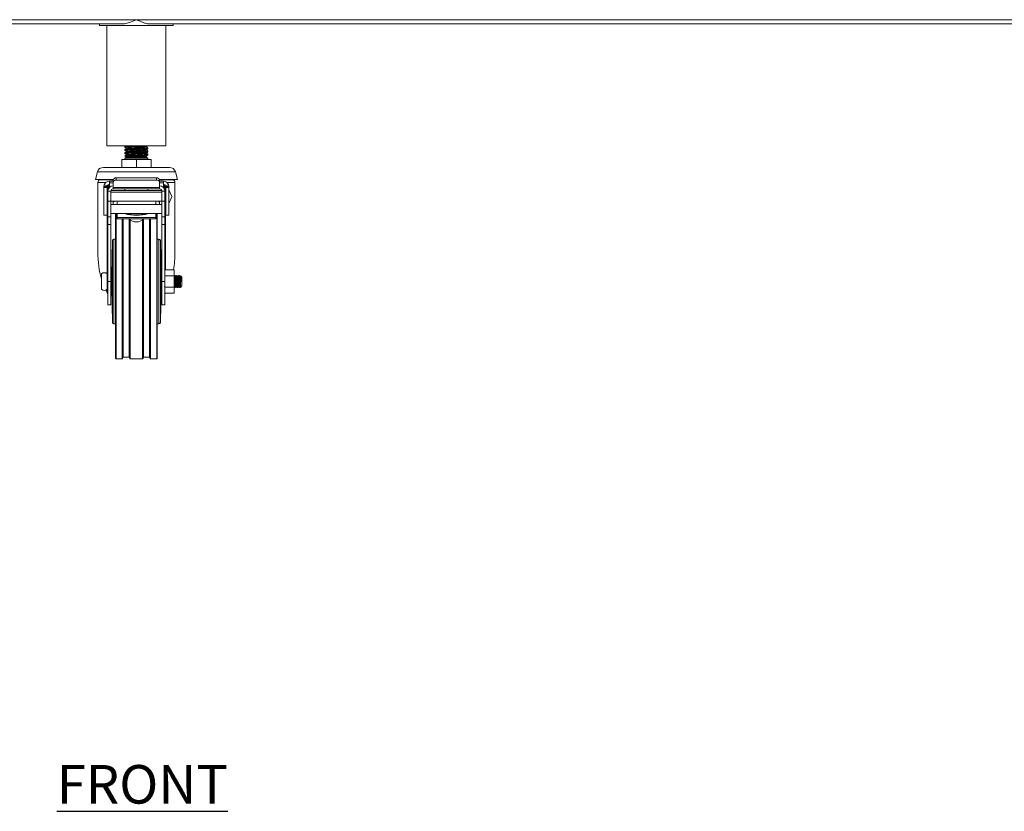
# Model space of a CAD drawing. Units: millimetres. Extents: x 408 to 5274, y -174 to 2560.
# Drawn here: x 1533 to 2170, y -13 to 501 of the extents above; entities that cross this region are included whole.
import ezdxf

# ---------------------------------------------------------------- set-up
doc = ezdxf.new("R2010")
doc.units = ezdxf.units.MM
doc.layers.add('01-6-0600-SHELF', color=7, linetype='Continuous')
doc.styles.add('Meassure', font='arial.ttf')

msp = doc.modelspace()

# ---------------------------------------------------------------- linework, layer by layer
at = {"color": 7, "linetype": 'Continuous', "lineweight": 18}
for p, q in [((470.448, 500.5379), (1608.248, 500.5379)), ((478.7996, 497.8379), (1599.8963, 497.8379)), ((1584.448, 497.8379), (1584.448, 496.8379)), ((1608.248, 500.5379), (2746.048, 500.5379)), ((1616.5996, 497.8379), (2737.6963, 497.8379)), ((1632.048, 496.8379), (1632.048, 497.8379)), ((1584.448, 496.8379), (1632.048, 496.8379)), ((1589.198, 496.8379), (1589.198, 418.8379)), ((1627.298, 418.8379), (1627.298, 496.8379)), ((1608.248, 418.8379), (1589.198, 418.8379)), ((1600.748, 418.3377), (1600.748, 417.8379)), ((1600.748, 416.3377), (1600.748, 415.8379)), ((1601.8305, 417.2132), (1601.8305, 416.9768)), ((1601.8305, 415.2132), (1601.8305, 414.9768)), ((1627.298, 418.8379), (1608.248, 418.8379)), ((1614.6548, 417.9442), (1614.6548, 418.1942)), ((1614.6548, 415.9442), (1614.6548, 416.1942)), ((1615.748, 416.838), (1615.748, 417.3377)), ((1615.748, 414.838), (1615.748, 415.3377)), ((1598.748, 409.8267), (1598.748, 404.8267)), ((1598.748, 409.8267), (1608.248, 409.8267)), ((1600.748, 414.3377), (1600.748, 413.8379)), ((1600.748, 412.3379), (1601.8305, 411.7129)), ((1600.748, 412.3379), (1608.248, 412.3379)), ((1601.8305, 411.4629), (1600.748, 410.8379)), ((1600.748, 410.8379), (1600.748, 409.8267)), ((1600.748, 410.8379), (1608.248, 410.8379)), ((1601.8305, 413.2132), (1601.8305, 412.9768)), ((1601.8305, 411.7129), (1601.8305, 411.4629)), ((1601.8305, 411.7129), (1608.248, 411.7129)), ((1601.8305, 411.4629), (1608.248, 411.4629)), ((1608.248, 411.7129), (1608.248, 412.3379)), ((1608.248, 411.4629), (1608.248, 411.7129)), ((1608.248, 411.4629), (1614.6655, 411.4629)), ((1608.248, 410.8379), (1615.748, 410.8379)), ((1608.248, 409.8267), (1608.248, 404.8267)), ((1608.248, 409.8267), (1617.748, 409.8267)), ((1612.7947, 411.7129), (1614.6655, 411.7129)), ((1614.6548, 413.9442), (1614.6548, 414.1942)), ((1614.6548, 411.9442), (1614.6548, 412.1942)), ((1614.8601, 411.864), (1614.6548, 411.983)), ((1614.6655, 411.7129), (1614.8358, 411.8112)), ((1614.6655, 411.4629), (1614.6655, 411.7129)), ((1615.748, 410.8379), (1614.6655, 411.4629)), ((1615.748, 412.838), (1615.748, 413.3377)), ((1615.748, 409.8267), (1615.748, 410.8379)), ((1617.748, 409.8267), (1617.748, 404.8267)), ((1583.0175, 401.862), (1581.6951, 396.9267)), ((1629.6148, 404.8267), (1586.8812, 404.8267)), ((1634.8009, 396.9267), (1633.4785, 401.862)), ((1593.3142, 396.9267), (1581.6951, 396.9267)), ((1585.048, 396.8379), (1593.2854, 396.8379)), ((1590.748, 394.8128), (1590.748, 395.8379)), ((1593.248, 395.8379), (1590.748, 395.8379)), ((1593.248, 395.1516), (1593.248, 396.5658)), ((1595.248, 396.5658), (1595.248, 397.98)), ((1621.248, 397.98), (1595.248, 397.98)), ((1621.248, 396.5658), (1595.248, 396.5658)), ((1621.248, 396.5658), (1621.248, 397.98)), ((1634.8009, 396.9267), (1623.1818, 396.9267)), ((1623.2106, 396.8379), (1631.448, 396.8379)), ((1623.248, 395.1516), (1623.248, 396.5658)), ((1625.748, 395.8379), (1623.248, 395.8379)), ((1625.748, 395.8379), (1625.748, 394.8128)), ((1583.248, 395.0379), (1583.248, 349.7576)), ((1587.4838, 393.6009), (1587.248, 392.3379)), ((1587.248, 392.3379), (1589.248, 392.3379)), ((1587.248, 392.3379), (1587.248, 391.8379)), ((1589.248, 391.8379), (1587.248, 391.8379)), ((1587.248, 391.8379), (1587.248, 373.8379)), ((1587.4838, 393.6009), (1589.3491, 392.8792)), ((1589.3491, 392.8792), (1589.248, 392.3379)), ((1589.248, 392.3379), (1589.248, 391.8379)), ((1589.248, 391.8379), (1589.248, 373.8379)), ((1589.3114, 389.8379), (1589.748, 389.8379)), ((1589.748, 389.8379), (1589.748, 389.3379)), ((1591.748, 389.3379), (1589.748, 389.3379)), ((1589.748, 389.3379), (1589.748, 382.8379)), ((1590.748, 392.3023), (1590.748, 394.8128)), ((1591.3874, 392.3023), (1590.748, 392.3023)), ((1590.748, 392.3023), (1590.748, 391.7874)), ((1591.748, 389.3379), (1591.748, 382.8379)), ((1591.8338, 389.8379), (1624.6622, 389.8379)), ((1593.248, 395.1516), (1593.248, 391.863)), ((1593.248, 391.863), (1623.248, 391.863)), ((1593.248, 390.8379), (1593.248, 391.863)), ((1623.248, 390.8379), (1593.248, 390.8379)), ((1600.748, 390.8379), (1600.748, 389.8379)), ((1615.748, 389.8379), (1615.748, 390.8379)), ((1623.248, 391.863), (1623.248, 395.1516)), ((1623.248, 391.863), (1623.248, 390.8379)), ((1624.748, 382.8379), (1624.748, 389.3379)), ((1626.748, 389.3379), (1624.748, 389.3379)), ((1625.748, 392.3023), (1625.1086, 392.3023)), ((1625.748, 394.8128), (1625.748, 392.3023)), ((1625.748, 392.3023), (1625.748, 391.7874)), ((1626.748, 389.3379), (1626.748, 389.8379)), ((1627.1846, 389.8379), (1626.748, 389.8379)), ((1626.748, 382.8379), (1626.748, 389.3379)), ((1629.0121, 393.6009), (1627.1469, 392.8792)), ((1627.248, 392.3379), (1627.1469, 392.8792)), ((1627.248, 392.3379), (1629.248, 392.3379)), ((1627.248, 391.8379), (1627.248, 392.3379)), ((1627.248, 373.8379), (1627.248, 391.8379)), ((1627.248, 391.8379), (1629.248, 391.8379)), ((1629.248, 392.3379), (1629.0121, 393.6009)), ((1629.248, 391.8379), (1629.248, 392.3379)), ((1629.248, 373.8379), (1629.248, 391.8379)), ((1631.248, 385.9493), (1629.248, 390.3379)), ((1633.248, 349.7576), (1633.248, 395.0379)), ((1589.748, 388.8379), (1589.248, 388.8379)), ((1589.248, 382.8379), (1589.748, 382.8379)), ((1591.748, 382.8379), (1589.748, 382.8379)), ((1589.748, 372.8379), (1589.748, 382.8379)), ((1624.748, 388.8379), (1591.748, 388.8379)), ((1591.748, 382.8379), (1624.748, 382.8379)), ((1591.748, 372.8379), (1591.748, 382.8379)), ((1593.248, 382.8379), (1593.248, 380.8379)), ((1594.548, 382.8379), (1595.748, 382.8379)), ((1595.748, 382.8379), (1595.748, 380.8379)), ((1620.748, 382.8379), (1620.748, 380.8379)), ((1621.948, 382.8379), (1620.748, 382.8379)), ((1623.248, 382.8379), (1623.248, 380.8379)), ((1624.748, 372.8379), (1624.748, 382.8379)), ((1624.748, 382.8379), (1626.748, 382.8379)), ((1627.248, 388.8379), (1626.748, 388.8379)), ((1626.748, 382.8379), (1627.248, 382.8379)), ((1626.748, 372.8379), (1626.748, 382.8379)), ((1629.248, 381.3379), (1631.248, 385.7265)), ((1631.248, 385.9493), (1631.248, 385.7265)), ((1589.248, 378.3379), (1589.748, 378.3379)), ((1624.748, 380.8379), (1591.748, 380.8379)), ((1626.748, 378.3379), (1627.248, 378.3379)), ((1589.248, 373.8379), (1587.248, 373.8379)), ((1591.748, 372.8379), (1589.748, 372.8379)), ((1589.748, 367.8379), (1589.748, 372.8379)), ((1591.748, 374.8379), (1624.748, 374.8379)), ((1591.748, 367.8379), (1591.748, 372.8379)), ((1594.748, 374.8379), (1594.748, 281.1379)), ((1595.748, 374.8379), (1595.748, 372.3681)), ((1595.748, 372.3681), (1595.748, 371.4068)), ((1595.748, 372.3681), (1620.748, 372.3681)), ((1595.748, 371.4068), (1620.748, 371.4068)), ((1599.348, 371.4068), (1599.348, 281.1379)), ((1603.948, 370.979), (1603.948, 281.1379)), ((1612.548, 370.979), (1612.548, 281.1379)), ((1617.148, 371.4068), (1617.148, 281.1379)), ((1620.748, 374.8379), (1620.748, 372.3681)), ((1620.748, 372.3681), (1620.748, 371.4068)), ((1621.748, 374.8379), (1621.748, 281.1379)), ((1624.748, 372.8379), (1626.748, 372.8379)), ((1624.748, 367.8379), (1624.748, 372.8379)), ((1626.748, 367.8379), (1626.748, 372.8379)), ((1627.248, 373.8379), (1629.248, 373.8379)), ((1589.748, 367.8379), (1589.748, 330.8379)), ((1591.748, 367.8379), (1589.748, 367.8379)), ((1591.748, 367.8379), (1591.748, 330.8379)), ((1624.748, 330.8379), (1624.748, 367.8379)), ((1624.748, 367.8379), (1626.748, 367.8379)), ((1626.748, 330.8379), (1626.748, 367.8379)), ((1592.7272, 357.3591), (1592.248, 334.8379)), ((1594.748, 358.3379), (1593.7269, 358.3379)), ((1622.769, 358.3379), (1621.748, 358.3379)), ((1624.248, 334.8379), (1623.7688, 357.3591)), ((1632.748, 338.3434), (1626.748, 338.3434)), ((1632.748, 338.3434), (1632.748, 334.5907)), ((1585.748, 335.8379), (1585.748, 325.8379)), ((1589.248, 335.8379), (1589.248, 325.8379)), ((1589.748, 334.6379), (1589.248, 334.6379)), ((1592.248, 334.6379), (1591.748, 334.6379)), ((1592.248, 330.8379), (1592.248, 334.8379)), ((1624.248, 330.8379), (1624.248, 334.8379)), ((1624.498, 334.6379), (1624.248, 334.6379)), ((1632.748, 334.5907), (1626.748, 334.5907)), ((1632.748, 334.5907), (1632.748, 327.0851)), ((1632.8228, 334.0861), (1632.748, 334.2153)), ((1633.498, 334.6379), (1633.248, 334.6379)), ((1634.498, 334.6379), (1634.248, 334.6379)), ((1635.498, 334.6379), (1635.248, 334.6379)), ((1636.498, 334.6379), (1636.248, 334.6379)), ((1637.0507, 334.3063), (1636.9232, 334.0861)), ((1637.748, 333.6379), (1637.0862, 334.2997)), ((1637.748, 333.6379), (1637.748, 328.0379)), ((1589.248, 327.0379), (1589.748, 327.0379)), ((1589.748, 330.8379), (1591.748, 330.8379)), ((1589.748, 330.8379), (1589.748, 315.8379)), ((1591.748, 330.8379), (1591.748, 315.8379)), ((1591.748, 327.0379), (1592.248, 327.0379)), ((1592.248, 326.8379), (1592.248, 330.8379)), ((1592.248, 326.8379), (1592.7272, 304.3166)), ((1623.7688, 304.3166), (1624.248, 326.8379)), ((1624.248, 326.8379), (1624.248, 330.8379)), ((1624.248, 327.4605), (1624.3228, 327.5897)), ((1624.748, 330.8379), (1626.748, 330.8379)), ((1624.748, 315.8379), (1624.748, 330.8379)), ((1626.748, 315.8379), (1626.748, 330.8379)), ((1632.748, 327.0851), (1626.748, 327.0851)), ((1632.748, 327.0851), (1632.748, 323.3323)), ((1632.748, 327.0379), (1632.998, 327.0379)), ((1633.748, 327.0379), (1633.998, 327.0379)), ((1634.7368, 327.0897), (1634.748, 327.0379)), ((1634.748, 327.0379), (1634.998, 327.0379)), ((1635.748, 327.0379), (1635.998, 327.0379)), ((1636.748, 330.8379), (1636.748, 327.0379)), ((1637.2235, 330.8379), (1636.748, 330.8379)), ((1636.748, 327.0379), (1637.748, 328.0379)), ((1632.748, 323.3323), (1626.748, 323.3323)), ((1589.748, 315.8379), (1591.748, 315.8379)), ((1624.748, 315.8379), (1626.748, 315.8379)), ((1593.7269, 303.3379), (1594.748, 303.3379)), ((1621.748, 303.3379), (1622.769, 303.3379)), ((1595.048, 280.8379), (1599.048, 280.8379)), ((1599.648, 281.7379), (1603.648, 281.7379)), ((1604.248, 280.8379), (1612.248, 280.8379)), ((1612.848, 281.7379), (1616.848, 281.7379)), ((1617.448, 280.8379), (1621.448, 280.8379))]:
    msp.add_line(p, q, dxfattribs=at)
at = {"color": 8, "linetype": 'Continuous', "lineweight": 18}
for p, q in [((1633.4785, 401.862), (1583.0175, 401.862)), ((1588.5209, 395.0379), (1583.248, 395.0379)), ((1589.3114, 388.8379), (1589.3114, 389.8379)), ((1593.248, 394.8128), (1590.748, 394.8128)), ((1625.748, 394.8128), (1623.248, 394.8128)), ((1627.1846, 389.8379), (1627.1846, 388.8379)), ((1633.248, 395.0379), (1627.9751, 395.0379)), ((1589.3114, 334.6379), (1589.3114, 378.3379)), ((1627.1846, 378.3379), (1627.1846, 338.3434)), ((1595.048, 374.8379), (1595.048, 280.8379)), ((1599.048, 371.4068), (1599.048, 280.8379)), ((1599.648, 371.4068), (1599.648, 281.7379)), ((1603.648, 371.2263), (1603.648, 281.7379)), ((1604.248, 370.7581), (1604.248, 280.8379)), ((1612.248, 370.7581), (1612.248, 280.8379)), ((1612.848, 371.2263), (1612.848, 281.7379)), ((1616.848, 371.4068), (1616.848, 281.7379)), ((1617.448, 371.4068), (1617.448, 280.8379)), ((1621.448, 374.8379), (1621.448, 280.8379)), ((1592.7272, 330.8379), (1592.7272, 357.3591)), ((1593.7269, 330.8379), (1593.7269, 358.3379)), ((1622.769, 330.8379), (1622.769, 358.3379)), ((1623.7688, 330.8379), (1623.7688, 357.3591)), ((1589.3114, 323.5901), (1589.3114, 327.0379)), ((1592.7272, 304.3166), (1592.7272, 330.8379)), ((1593.7269, 303.3379), (1593.7269, 330.8379)), ((1622.769, 303.3379), (1622.769, 330.8379)), ((1623.7688, 304.3166), (1623.7688, 330.8379))]:
    msp.add_line(p, q, dxfattribs=at)
at = {"color": 8, "linetype": 'Continuous', "lineweight": 18, "flags": 128}
for points in [[(1603.3132, 374.4466), (1603.6197, 374.6176), (1604.1847, 374.8379)], [(1612.3113, 374.8379), (1612.8763, 374.6176), (1613.1895, 374.4421)]]:
    msp.add_lwpolyline(points, dxfattribs=at)
at = {"color": 7, "linetype": 'Continuous', "lineweight": 18, "flags": 128}
for points in [[(1633.2368, 334.586), (1633.248, 334.6379), (1633.3105, 334.3486), (1633.373, 333.5249), (1633.4355, 332.2921), (1633.498, 330.8379), (1633.5605, 329.3837), (1633.623, 328.1509), (1633.6855, 327.3271), (1633.748, 327.0379), (1633.748, 327.0379)], [(1634.2368, 334.586), (1634.248, 334.6379), (1634.3105, 334.3486), (1634.373, 333.5249), (1634.4355, 332.2921), (1634.498, 330.8379), (1634.5605, 329.3837), (1634.623, 328.1509), (1634.6855, 327.3271), (1634.748, 327.0379), (1634.748, 327.0379)], [(1635.2368, 334.586), (1635.248, 334.6379), (1635.3105, 334.3486), (1635.373, 333.5249), (1635.4355, 332.2921), (1635.498, 330.8379), (1635.5605, 329.3837), (1635.623, 328.1509), (1635.6855, 327.3271), (1635.748, 327.0379), (1635.748, 327.0379)]]:
    msp.add_lwpolyline(points, dxfattribs=at)
at = {"color": 7, "linetype": 'Continuous', "lineweight": 18}
for centre, radius, start, end in [((1586.8812, 400.8267), 4, 90, 165), ((1629.6148, 400.8267), 4, 15, 90), ((1585.048, 395.0379), 1.8, 90, 180), ((1590.748, 392.3379), 3.5, 90, 158.8460269), ((1594.998, 396.2122), 1.7854, 81.950533, 168.5782463), ((1594.998, 394.798), 1.7854, 81.950533, 168.5782463), ((1621.498, 396.2122), 1.7854, 11.4217537, 98.049467), ((1621.498, 394.798), 1.7854, 11.4217537, 98.049467), ((1625.748, 392.3379), 3.5, 21.1539731, 90), ((1631.448, 395.0379), 1.8, 0, 90), ((1590.748, 392.3379), 1.5, 90, 158.8460269), ((1593.248, 389.3379), 3.5, 90, 180), ((1592.748, 389.8379), 3, 131.8103149, 180), ((1593.248, 389.3379), 1.5, 90, 180), ((1623.248, 389.3379), 3.5, 0, 90), ((1623.248, 389.3379), 1.5, 0, 90), ((1625.748, 392.3379), 1.5, 21.1539731, 90), ((1623.748, 389.8379), 3, 0, 48.1896851), ((1621.948, 381.3379), 1.5, 29.9264349, 90), ((1608.248, 376.5026), 7, 226.7168633, 313.2831367), ((1593.7269, 357.3379), 1, 90, 178.7811248), ((1622.769, 357.3379), 1, 1.2188752, 90), ((1587.498, 334.0525), 2.5, 45.572996, 134.427004), ((1587.498, 327.6232), 2.5, 225.572996, 314.427004), ((1593.7269, 304.3379), 1, 181.2188752, 270), ((1622.769, 304.3379), 1, 270, 358.7811248), ((1595.048, 281.1379), 0.3, 180, 270), ((1599.048, 281.1379), 0.3, 270, 0), ((1599.648, 281.4379), 0.3, 90, 180), ((1603.648, 281.4379), 0.3, 0, 90), ((1604.248, 281.1379), 0.3, 180, 270), ((1612.248, 281.1379), 0.3, 270, 0), ((1612.848, 281.4379), 0.3, 90, 180), ((1616.848, 281.4379), 0.3, 0, 90), ((1617.448, 281.1379), 0.3, 180, 270), ((1621.448, 281.1379), 0.3, 270, 0)]:
    msp.add_arc(centre, radius, start, end, dxfattribs=at)
at = {"color": 8, "linetype": 'Continuous', "lineweight": 18}
msp.add_arc((1608.248, 401.1614), 27.4308, 253.6647583, 286.3352417, dxfattribs=at)
at = {"color": 7, "linetype": 'Continuous', "lineweight": 18}
for centre, major_axis, start_param, end_param in [((1608.248, 349.7576), (0, 40.0802), 1.57079633, 2.02182314), ((1608.248, 349.7576), (0, 40.0802), 4.42360783, 4.71238898), ((1608.248, 349.7576), (0, 40.0802), 2.22691037, 2.2821747), ((1587.948, 321.7061), (0, 2.8858), 5.10096689, 5.42376735), ((1628.548, 321.7061), (0, 2.8858), 0.97212575, 1.18221842)]:
    msp.add_ellipse(centre, major_axis=major_axis, ratio=0.62374884, start_param=start_param, end_param=end_param, dxfattribs=at)
for points, knots in [([(1608.248, 500.5379), (1607.5087, 500.2053), (1606.0308, 499.5404), (1604.0185, 498.7222), (1602.2149, 498.1494), (1600.8987, 497.874), (1600.14, 497.8466), (1599.8963, 497.8379)], [0, 0, 0, 0, 0.25941534, 0.51855403, 0.71052457, 0.90704313, 1, 1, 1, 1]), ([(1616.5996, 497.8379), (1615.9041, 497.9018), (1614.6085, 498.0208), (1612.6019, 498.6839), (1610.5154, 499.5155), (1609.052, 500.1753), (1608.248, 500.5379)], [0, 0, 0, 0, 0.26119568, 0.4865673, 0.71789977, 1, 1, 1, 1]), ([(1615.6554, 418.838), (1615.6628, 418.8164), (1615.6819, 418.7601), (1614.8423, 418.6733), (1613.3266, 418.5677), (1611.2506, 418.4681), (1608.8805, 418.3628), (1606.4369, 418.2629), (1604.1854, 418.1579), (1602.3491, 418.0576), (1601.1155, 417.9528), (1600.7785, 417.8818), (1600.7373, 417.8336), (1600.7853, 417.8201), (1600.8168, 417.8112)], [0, 0, 0, 0, 0.06218436, 0.16152193, 0.26193647, 0.36131543, 0.46168012, 0.56111258, 0.66141472, 0.76091275, 0.86113969, 0.96071529, 0.97419896, 1, 1, 1, 1]), ([(1615.6554, 416.838), (1615.6628, 416.8164), (1615.6819, 416.7601), (1614.8423, 416.6733), (1613.3266, 416.5677), (1611.2506, 416.4681), (1608.8805, 416.3628), (1606.4369, 416.2629), (1604.1854, 416.1579), (1602.3491, 416.0576), (1601.1155, 415.9528), (1600.7785, 415.8818), (1600.7373, 415.8336), (1600.7853, 415.8201), (1600.8168, 415.8112)], [0, 0, 0, 0, 0.06218436, 0.16152193, 0.26193647, 0.36131543, 0.46168012, 0.56111258, 0.66141472, 0.76091275, 0.86113969, 0.96071529, 0.97419896, 1, 1, 1, 1]), ([(1615.6554, 414.838), (1615.6628, 414.8164), (1615.6819, 414.7601), (1614.8423, 414.6733), (1613.3266, 414.5677), (1611.2506, 414.4681), (1608.8805, 414.3628), (1606.4369, 414.2629), (1604.1854, 414.1579), (1602.3491, 414.0576), (1601.1155, 413.9528), (1600.7785, 413.8818), (1600.7373, 413.8336), (1600.7853, 413.8201), (1600.8168, 413.8112)], [0, 0, 0, 0, 0.06218436, 0.16152193, 0.26193647, 0.36131543, 0.46168012, 0.56111258, 0.66141472, 0.76091275, 0.86113969, 0.96071529, 0.97419896, 1, 1, 1, 1]), ([(1601.5907, 418.8379), (1601.4993, 418.7849), (1601.2267, 418.627), (1600.9541, 418.4691), (1600.7729, 418.3642)], [0, 0, 0, 0, 0.335512968, 1, 1, 1, 1]), ([(1601.8595, 416.9936), (1601.6785, 416.8887), (1601.3163, 416.6788), (1600.9541, 416.4691), (1600.7729, 416.3642)], [0, 0, 0, 0, 0.49988979, 1, 1, 1, 1]), ([(1601.8595, 414.9936), (1601.6785, 414.8887), (1601.3163, 414.6788), (1600.9541, 414.4691), (1600.7729, 414.3642)], [0, 0, 0, 0, 0.49988979, 1, 1, 1, 1]), ([(1600.7735, 417.8112), (1600.9545, 417.7064), (1601.3069, 417.5024), (1601.6591, 417.2982), (1601.8305, 417.1989)], [0, 0, 0, 0, 0.51341798, 1, 1, 1, 1]), ([(1600.7735, 415.8112), (1600.9545, 415.7064), (1601.3069, 415.5024), (1601.6591, 415.2982), (1601.8305, 415.1989)], [0, 0, 0, 0, 0.51341798, 1, 1, 1, 1]), ([(1608.2365, 418.8379), (1608.0432, 418.8297), (1607.0466, 418.7876), (1605.2651, 418.7086), (1603.1875, 418.609), (1601.6649, 418.5034), (1600.8177, 418.4163), (1600.8335, 418.3597), (1600.8396, 418.3377)], [0, 0, 0, 0, 0.04961404, 0.2557718, 0.45994646, 0.66621166, 0.8702965, 1, 1, 1, 1]), ([(1615.6308, 417.3642), (1615.6798, 417.3511), (1615.8568, 417.3036), (1615.3531, 417.2237), (1614.1711, 417.1192), (1612.3278, 417.0188), (1610.0825, 416.9139), (1607.6386, 416.8139), (1605.2669, 416.7086), (1603.187, 416.609), (1601.6651, 416.5034), (1600.8177, 416.4163), (1600.8335, 416.3597), (1600.8396, 416.3377)], [0, 0, 0, 0, 0.038140363, 0.13775113, 0.237981153, 0.337512022, 0.437819689, 0.537282665, 0.637655332, 0.737062475, 0.837487446, 0.936850859, 1, 1, 1, 1]), ([(1615.6308, 415.3642), (1615.6798, 415.3511), (1615.8568, 415.3036), (1615.3531, 415.2237), (1614.1711, 415.1192), (1612.3278, 415.0188), (1610.0825, 414.9139), (1607.6386, 414.8139), (1605.2669, 414.7086), (1603.187, 414.609), (1601.6651, 414.5034), (1600.8177, 414.4163), (1600.8335, 414.3597), (1600.8396, 414.3377)], [0, 0, 0, 0, 0.038140363, 0.13775113, 0.237981153, 0.337512022, 0.437819689, 0.537282665, 0.637655332, 0.737062475, 0.837487446, 0.936850859, 1, 1, 1, 1]), ([(1614.5989, 418.2297), (1614.6107, 418.2024), (1614.6375, 418.1405), (1613.8947, 418.0483), (1612.5939, 417.9426), (1611.3817, 417.8752), (1610.2588, 417.814), (1609.2518, 417.761), (1607.5456, 417.6799), (1605.6968, 417.5835), (1603.9175, 417.484), (1602.6153, 417.3784), (1601.8907, 417.2914), (1601.904, 417.2349), (1601.9092, 417.213)], [0, 0, 0, 0, 0.0789946, 0.179309085, 0.280712606, 0.381068947, 0.38552534, 0.459853845, 0.533111868, 0.634453811, 0.734819606, 0.836214432, 0.936536015, 1, 1, 1, 1]), ([(1614.5989, 416.2297), (1614.6107, 416.2024), (1614.6375, 416.1405), (1613.8947, 416.0483), (1612.5939, 415.9426), (1611.3817, 415.8752), (1610.2588, 415.814), (1609.2518, 415.761), (1607.5456, 415.6799), (1605.6968, 415.5835), (1603.9175, 415.484), (1602.6153, 415.3784), (1601.8907, 415.2914), (1601.904, 415.2349), (1601.9092, 415.213)], [0, 0, 0, 0, 0.0789946, 0.179309085, 0.280712606, 0.381068947, 0.38552534, 0.459853845, 0.533111868, 0.634453811, 0.734819606, 0.836214432, 0.936536015, 1, 1, 1, 1]), ([(1614.6086, 417.9442), (1614.612, 417.9357), (1614.6263, 417.8993), (1614.1873, 417.8338), (1613.238, 417.7386), (1611.706, 417.6422), (1609.8177, 417.5389), (1607.7264, 417.4389), (1605.6981, 417.3336), (1603.9144, 417.234), (1602.6268, 417.1284), (1601.9408, 417.0512), (1601.9355, 417.005), (1601.9341, 416.9933)], [0, 0, 0, 0, 0.02660869, 0.11277585, 0.21548011, 0.31726525, 0.42545016, 0.53272284, 0.64097795, 0.74819032, 0.85650192, 0.96366707, 1, 1, 1, 1]), ([(1614.6086, 415.9442), (1614.612, 415.9357), (1614.6263, 415.8993), (1614.1873, 415.8338), (1613.238, 415.7386), (1611.706, 415.6422), (1609.8177, 415.5389), (1607.7264, 415.4389), (1605.6981, 415.3336), (1603.9144, 415.234), (1602.6268, 415.1284), (1601.9408, 415.0512), (1601.9355, 415.005), (1601.9341, 414.9933)], [0, 0, 0, 0, 0.02660869, 0.11277585, 0.21548011, 0.31726525, 0.42545016, 0.53272284, 0.64097795, 0.74819032, 0.85650192, 0.96366707, 1, 1, 1, 1]), ([(1615.7231, 417.3642), (1615.5419, 417.4691), (1615.1858, 417.6753), (1614.8297, 417.8816), (1614.6548, 417.983)], [0, 0, 0, 0, 0.50868948, 1, 1, 1, 1]), ([(1615.7231, 415.3642), (1615.5419, 415.4691), (1615.1858, 415.6753), (1614.8297, 415.8816), (1614.6548, 415.983)], [0, 0, 0, 0, 0.50868948, 1, 1, 1, 1]), ([(1614.6573, 418.2292), (1614.8372, 418.3336), (1615.1969, 418.5427), (1615.5563, 418.7516), (1615.7361, 418.8561)], [0, 0, 0, 0, 0.49997771, 1, 1, 1, 1]), ([(1614.6573, 416.2292), (1614.8372, 416.3336), (1615.1969, 416.5427), (1615.5563, 416.7516), (1615.7361, 416.8561)], [0, 0, 0, 0, 0.49997771, 1, 1, 1, 1]), ([(1614.6573, 414.2292), (1614.8372, 414.3336), (1615.1969, 414.5427), (1615.5563, 414.7516), (1615.7361, 414.8561)], [0, 0, 0, 0, 0.49997771, 1, 1, 1, 1]), ([(1615.6308, 413.3642), (1615.6798, 413.3511), (1615.8568, 413.3036), (1615.3531, 413.2237), (1614.1711, 413.1192), (1612.3278, 413.0188), (1610.0824, 412.9139), (1607.6389, 412.8139), (1605.266, 412.7086), (1603.1904, 412.609), (1601.6521, 412.5035), (1600.858, 412.4161), (1600.7788, 412.3598), (1600.748, 412.3379)], [0, 0, 0, 0, 0.038136, 0.13773539, 0.23795396, 0.33747346, 0.43776966, 0.53722127, 0.63758247, 0.73697826, 0.83739175, 0.93674381, 1, 1, 1, 1]), ([(1601.8595, 412.9936), (1601.6785, 412.8887), (1601.3163, 412.6788), (1600.9541, 412.4691), (1600.7729, 412.3642)], [0, 0, 0, 0, 0.49988979, 1, 1, 1, 1]), ([(1600.7735, 413.8112), (1600.9545, 413.7064), (1601.3069, 413.5024), (1601.6591, 413.2982), (1601.8305, 413.1989)], [0, 0, 0, 0, 0.51341798, 1, 1, 1, 1]), ([(1614.5989, 414.2297), (1614.6107, 414.2024), (1614.6375, 414.1405), (1613.8947, 414.0483), (1612.5939, 413.9426), (1611.3817, 413.8752), (1610.2588, 413.814), (1609.2518, 413.761), (1607.5456, 413.6799), (1605.6968, 413.5835), (1603.9175, 413.484), (1602.6153, 413.3784), (1601.8907, 413.2914), (1601.904, 413.2349), (1601.9092, 413.213)], [0, 0, 0, 0, 0.0789946, 0.179309085, 0.280712606, 0.381068947, 0.38552534, 0.459853845, 0.533111868, 0.634453811, 0.734819606, 0.836214432, 0.936536015, 1, 1, 1, 1]), ([(1614.6086, 413.9442), (1614.612, 413.9357), (1614.6263, 413.8993), (1614.1873, 413.8338), (1613.238, 413.7386), (1611.706, 413.6422), (1609.8177, 413.5389), (1607.7264, 413.4389), (1605.6981, 413.3336), (1603.9144, 413.234), (1602.6268, 413.1284), (1601.9408, 413.0512), (1601.9355, 413.005), (1601.9341, 412.9933)], [0, 0, 0, 0, 0.02660869, 0.11277585, 0.21548011, 0.31726525, 0.42545016, 0.53272284, 0.64097795, 0.74819032, 0.85650192, 0.96366707, 1, 1, 1, 1]), ([(1615.6554, 412.838), (1615.6627, 412.8164), (1615.6818, 412.7601), (1614.8423, 412.6734), (1613.3264, 412.5676), (1611.2516, 412.4684), (1609.4633, 412.3881), (1608.4528, 412.3463), (1608.248, 412.3379)], [0, 0, 0, 0, 0.127637371, 0.331534083, 0.537641354, 0.741623025, 0.947627977, 1, 1, 1, 1]), ([(1614.5989, 412.2297), (1614.6107, 412.2024), (1614.6375, 412.1405), (1613.8947, 412.0483), (1612.5939, 411.9426), (1611.3816, 411.8752), (1610.2588, 411.814), (1609.4149, 411.7697), (1608.5785, 411.729), (1608.248, 411.7129)], [0, 0, 0, 0, 0.15537391, 0.35268174, 0.5521316, 0.74952176, 0.758287, 0.9044832, 1, 1, 1, 1]), ([(1608.248, 411.4629), (1608.9359, 411.4971), (1610.311, 411.5654), (1611.8382, 411.6492), (1612.569, 411.6979), (1612.7947, 411.7129)], [0, 0, 0, 0, 0.40896755, 0.81746168, 1, 1, 1, 1]), ([(1614.6086, 411.9442), (1614.612, 411.9357), (1614.6264, 411.8993), (1614.1851, 411.8337), (1613.4871, 411.7631), (1612.9156, 411.7217), (1612.7947, 411.7129)], [0, 0, 0, 0, 0.109479268, 0.464006919, 0.886575093, 1, 1, 1, 1]), ([(1614.8205, 411.8378), (1614.7718, 411.8233), (1614.6626, 411.7906), (1613.8127, 411.7495), (1613.0445, 411.7219), (1612.7947, 411.7129)], [0, 0, 0, 0, 0.35156124, 0.78911899, 1, 1, 1, 1]), ([(1615.7231, 413.3642), (1615.5419, 413.4691), (1615.1858, 413.6753), (1614.8297, 413.8816), (1614.6548, 413.983)], [0, 0, 0, 0, 0.50868948, 1, 1, 1, 1]), ([(1614.6573, 412.2292), (1614.8372, 412.3336), (1615.1969, 412.5427), (1615.5563, 412.7516), (1615.7361, 412.8561)], [0, 0, 0, 0, 0.49997771, 1, 1, 1, 1]), ([(1594.548, 382.8379), (1594.2641, 382.7853), (1593.7891, 382.6973), (1593.3258, 382.3074), (1593.2634, 382.0552), (1593.248, 381.9928)], [0, 0, 0, 0, 0.52786462, 0.88313049, 1, 1, 1, 1]), ([(1614.5719, 374.8531), (1614.5779, 374.8565), (1614.5982, 374.8677), (1614.3684, 374.7636), (1613.881, 374.6085), (1613.1009, 374.4189), (1612.0602, 374.2387), (1610.7934, 374.0927), (1609.3678, 374.004), (1607.8616, 373.9855), (1606.3614, 374.0419), (1604.9543, 374.169), (1603.7661, 374.346), (1602.8529, 374.5439), (1602.2526, 374.7184), (1601.9286, 374.8509), (1601.924, 374.8541), (1601.9222, 374.8554)], [0, 0, 0, 0, 0.02311598, 0.07708418, 0.1371895, 0.20431747, 0.27780332, 0.35615258, 0.43772882, 0.52110406, 0.60509297, 0.68837194, 0.76970989, 0.84000773, 0.90447314, 0.96252282, 1, 1, 1, 1]), ([(1624.7368, 327.0897), (1624.7197, 327.1396), (1624.6818, 327.2502), (1624.623, 328.0913), (1624.5605, 329.3432), (1624.498, 330.8381), (1624.4355, 332.3316), (1624.373, 333.5878), (1624.3105, 334.4665), (1624.2688, 334.5808), (1624.248, 334.6379)], [0, 0, 0, 0, 0.10494648, 0.23281126, 0.36067605, 0.48854084, 0.61640563, 0.74427042, 0.87213521, 1, 1, 1, 1]), ([(1624.748, 334.2153), (1624.7205, 334.2626), (1624.6407, 334.4005), (1624.5609, 334.5384), (1624.5085, 334.6289)], [0, 0, 0, 0, 0.343673585, 1, 1, 1, 1]), ([(1633.3226, 327.6271), (1633.3185, 327.6088), (1633.2937, 327.4958), (1633.248, 327.7761), (1633.1855, 328.4663), (1633.123, 329.5605), (1633.0605, 330.8367), (1632.998, 332.12), (1632.9355, 333.1929), (1632.877, 333.9119), (1632.8394, 334.0065), (1632.8226, 334.0487)], [0, 0, 0, 0, 0.02414984, 0.14914984, 0.27414984, 0.39914984, 0.52414984, 0.64914984, 0.77414984, 0.89914984, 1, 1, 1, 1]), ([(1633.2374, 334.6289), (1633.1851, 334.5384), (1633.0803, 334.3574), (1632.9755, 334.1765), (1632.9232, 334.0861)], [0, 0, 0, 0, 0.50007899, 1, 1, 1, 1]), ([(1633.4234, 327.6271), (1633.4066, 327.6693), (1633.369, 327.7639), (1633.3105, 328.4829), (1633.248, 329.5557), (1633.1855, 330.8391), (1633.123, 332.1153), (1633.0605, 333.2095), (1632.998, 333.8997), (1632.9523, 334.18), (1632.9274, 334.067), (1632.9234, 334.0487)], [0, 0, 0, 0, 0.10085016, 0.22585016, 0.35085016, 0.47585016, 0.60085016, 0.72585016, 0.85085016, 0.97585016, 1, 1, 1, 1]), ([(1634.0092, 327.0897), (1634.0055, 327.0701), (1633.9809, 326.9409), (1633.9355, 327.2683), (1633.873, 328.0722), (1633.8105, 329.3483), (1633.748, 330.8367), (1633.6855, 332.332), (1633.623, 333.5877), (1633.5605, 334.4665), (1633.5188, 334.5808), (1633.498, 334.6379)], [0, 0, 0, 0, 0.02191386, 0.14417462, 0.26643539, 0.38869616, 0.51095693, 0.6332177, 0.75547846, 0.87773923, 1, 1, 1, 1]), ([(1633.8228, 334.0861), (1633.7704, 334.1765), (1633.6656, 334.3574), (1633.5609, 334.5384), (1633.5085, 334.6289)], [0, 0, 0, 0, 0.49992101, 1, 1, 1, 1]), ([(1634.3226, 327.6271), (1634.3185, 327.6088), (1634.2937, 327.4958), (1634.248, 327.7761), (1634.1855, 328.4663), (1634.123, 329.5605), (1634.0605, 330.8367), (1633.998, 332.12), (1633.9355, 333.1929), (1633.877, 333.9119), (1633.8394, 334.0065), (1633.8226, 334.0487)], [0, 0, 0, 0, 0.02414984, 0.14914984, 0.27414984, 0.39914984, 0.52414984, 0.64914984, 0.77414984, 0.89914984, 1, 1, 1, 1]), ([(1634.2374, 334.6289), (1634.1851, 334.5384), (1634.0803, 334.3574), (1633.9755, 334.1765), (1633.9232, 334.0861)], [0, 0, 0, 0, 0.50007899, 1, 1, 1, 1]), ([(1634.4234, 327.6271), (1634.4066, 327.6693), (1634.369, 327.7639), (1634.3105, 328.4829), (1634.248, 329.5557), (1634.1855, 330.8391), (1634.123, 332.1153), (1634.0605, 333.2095), (1633.998, 333.8997), (1633.9523, 334.18), (1633.9274, 334.067), (1633.9234, 334.0487)], [0, 0, 0, 0, 0.10085016, 0.22585016, 0.35085016, 0.47585016, 0.60085016, 0.72585016, 0.85085016, 0.97585016, 1, 1, 1, 1]), ([(1635.0092, 327.0897), (1635.0055, 327.0701), (1634.9809, 326.9409), (1634.9355, 327.2683), (1634.873, 328.0722), (1634.8105, 329.3483), (1634.748, 330.8367), (1634.6855, 332.332), (1634.623, 333.5877), (1634.5605, 334.4665), (1634.5188, 334.5808), (1634.498, 334.6379)], [0, 0, 0, 0, 0.02191386, 0.14417462, 0.26643539, 0.38869616, 0.51095693, 0.6332177, 0.75547846, 0.87773923, 1, 1, 1, 1]), ([(1634.8228, 334.0861), (1634.7704, 334.1765), (1634.6656, 334.3574), (1634.5609, 334.5384), (1634.5085, 334.6289)], [0, 0, 0, 0, 0.49992101, 1, 1, 1, 1]), ([(1635.3226, 327.6271), (1635.3185, 327.6088), (1635.2937, 327.4958), (1635.248, 327.7761), (1635.1855, 328.4663), (1635.123, 329.5605), (1635.0605, 330.8367), (1634.998, 332.12), (1634.9355, 333.1929), (1634.877, 333.9119), (1634.8394, 334.0065), (1634.8226, 334.0487)], [0, 0, 0, 0, 0.02414984, 0.14914984, 0.27414984, 0.39914984, 0.52414984, 0.64914984, 0.77414984, 0.89914984, 1, 1, 1, 1]), ([(1635.2374, 334.6289), (1635.1851, 334.5384), (1635.0803, 334.3574), (1634.9755, 334.1765), (1634.9232, 334.0861)], [0, 0, 0, 0, 0.50007899, 1, 1, 1, 1]), ([(1635.4234, 327.6271), (1635.4066, 327.6693), (1635.369, 327.7639), (1635.3105, 328.4829), (1635.248, 329.5557), (1635.1855, 330.8391), (1635.123, 332.1153), (1635.0605, 333.2095), (1634.998, 333.8997), (1634.9523, 334.18), (1634.9274, 334.067), (1634.9234, 334.0487)], [0, 0, 0, 0, 0.10085016, 0.22585016, 0.35085016, 0.47585016, 0.60085016, 0.72585016, 0.85085016, 0.97585016, 1, 1, 1, 1]), ([(1636.0092, 327.0897), (1636.0055, 327.0701), (1635.9809, 326.9409), (1635.9355, 327.2683), (1635.873, 328.0722), (1635.8105, 329.3483), (1635.748, 330.8367), (1635.6855, 332.332), (1635.623, 333.5877), (1635.5605, 334.4665), (1635.5188, 334.5808), (1635.498, 334.6379)], [0, 0, 0, 0, 0.02191386, 0.14417462, 0.26643539, 0.38869616, 0.51095693, 0.6332177, 0.75547846, 0.87773923, 1, 1, 1, 1]), ([(1635.8228, 334.0861), (1635.7704, 334.1765), (1635.6656, 334.3574), (1635.5609, 334.5384), (1635.5085, 334.6289)], [0, 0, 0, 0, 0.49992101, 1, 1, 1, 1]), ([(1636.3226, 327.6271), (1636.3185, 327.6088), (1636.2937, 327.4958), (1636.248, 327.7761), (1636.1855, 328.4663), (1636.123, 329.5605), (1636.0605, 330.8367), (1635.998, 332.12), (1635.9355, 333.1929), (1635.877, 333.9119), (1635.8394, 334.0065), (1635.8226, 334.0487)], [0, 0, 0, 0, 0.02414984, 0.14914984, 0.27414984, 0.39914984, 0.52414984, 0.64914984, 0.77414984, 0.89914984, 1, 1, 1, 1]), ([(1636.2374, 334.6289), (1636.1851, 334.5384), (1636.0803, 334.3574), (1635.9755, 334.1765), (1635.9232, 334.0861)], [0, 0, 0, 0, 0.50007899, 1, 1, 1, 1]), ([(1636.4234, 327.6271), (1636.4066, 327.6693), (1636.369, 327.7639), (1636.3105, 328.4829), (1636.248, 329.5557), (1636.1855, 330.8391), (1636.123, 332.1153), (1636.0605, 333.2095), (1635.998, 333.8997), (1635.9523, 334.18), (1635.9274, 334.067), (1635.9234, 334.0487)], [0, 0, 0, 0, 0.10085016, 0.22585016, 0.35085016, 0.47585016, 0.60085016, 0.72585016, 0.85085016, 0.97585016, 1, 1, 1, 1]), ([(1636.7368, 327.0897), (1636.7197, 327.1396), (1636.6818, 327.2501), (1636.623, 328.0914), (1636.5605, 329.3429), (1636.498, 330.8393), (1636.4355, 332.3274), (1636.373, 333.6036), (1636.3105, 334.4075), (1636.2651, 334.7349), (1636.2405, 334.6057), (1636.2368, 334.586)], [0, 0, 0, 0, 0.10259517, 0.22759517, 0.35259517, 0.47759517, 0.60259517, 0.72759517, 0.85259517, 0.97759517, 1, 1, 1, 1]), ([(1636.8228, 334.0861), (1636.7704, 334.1765), (1636.6656, 334.3574), (1636.5609, 334.5384), (1636.5085, 334.6289)], [0, 0, 0, 0, 0.49992101, 1, 1, 1, 1]), ([(1637.0605, 330.8379), (1637.0397, 331.2652), (1636.998, 332.1197), (1636.9355, 333.193), (1636.877, 333.9119), (1636.8394, 334.0064), (1636.8226, 334.0487)], [0, 0, 0, 0, 0.26268773, 0.52537547, 0.7880632, 1, 1, 1, 1]), ([(1637.1855, 330.8379), (1637.1647, 331.2638), (1637.123, 332.1156), (1637.0605, 333.2094), (1636.998, 333.8997), (1636.9523, 334.18), (1636.9274, 334.067), (1636.9234, 334.0487)], [0, 0, 0, 0, 0.23848142, 0.47696285, 0.71544427, 0.95392569, 1, 1, 1, 1]), ([(1637.2235, 330.8379), (1637.2122, 331.217), (1637.1896, 331.9751), (1637.1544, 333), (1637.1225, 333.7862), (1637.088, 334.2786), (1637.0675, 334.2946), (1637.0577, 334.3022)], [0, 0, 0, 0, 0.20223075, 0.40446151, 0.60662942, 0.81196439, 1, 1, 1, 1]), ([(1624.4234, 327.6271), (1624.4066, 327.6699), (1624.369, 327.7657), (1624.3105, 328.4735), (1624.2688, 329.2184), (1624.248, 329.5908)], [0, 0, 0, 0, 0.2874451, 0.64372255, 1, 1, 1, 1]), ([(1624.3226, 327.6271), (1624.3185, 327.6085), (1624.2937, 327.4939), (1624.2688, 327.6752), (1624.248, 327.8272)], [0, 0, 0, 0, 0.16191663, 1, 1, 1, 1]), ([(1624.4232, 327.5897), (1624.4755, 327.4993), (1624.5803, 327.3183), (1624.6851, 327.1374), (1624.7374, 327.0469)], [0, 0, 0, 0, 0.49992101, 1, 1, 1, 1]), ([(1626.4232, 327.5897), (1626.4755, 327.4993), (1626.5803, 327.3183), (1626.6851, 327.1374), (1626.7374, 327.0469)], [0, 0, 0, 0, 0.499921012, 1, 1, 1, 1]), ([(1633.0092, 327.0897), (1633.0055, 327.0701), (1632.9809, 326.9409), (1632.9355, 327.2683), (1632.873, 328.0722), (1632.8105, 329.348), (1632.7688, 330.3412), (1632.748, 330.8379)], [0, 0, 0, 0, 0.04288787, 0.28216591, 0.52144394, 0.76072197, 1, 1, 1, 1]), ([(1633.0085, 327.0469), (1633.0609, 327.1374), (1633.1656, 327.3183), (1633.2704, 327.4993), (1633.3228, 327.5897)], [0, 0, 0, 0, 0.50007899, 1, 1, 1, 1]), ([(1633.4232, 327.5897), (1633.4755, 327.4993), (1633.5803, 327.3183), (1633.6851, 327.1374), (1633.7374, 327.0469)], [0, 0, 0, 0, 0.49992101, 1, 1, 1, 1]), ([(1634.0085, 327.0469), (1634.0609, 327.1374), (1634.1656, 327.3183), (1634.2704, 327.4993), (1634.3228, 327.5897)], [0, 0, 0, 0, 0.50007899, 1, 1, 1, 1]), ([(1634.4232, 327.5897), (1634.4755, 327.4993), (1634.5803, 327.3183), (1634.6851, 327.1374), (1634.7374, 327.0469)], [0, 0, 0, 0, 0.49992101, 1, 1, 1, 1]), ([(1635.0085, 327.0469), (1635.0609, 327.1374), (1635.1656, 327.3183), (1635.2704, 327.4993), (1635.3228, 327.5897)], [0, 0, 0, 0, 0.50007899, 1, 1, 1, 1]), ([(1635.4232, 327.5897), (1635.4755, 327.4993), (1635.5803, 327.3183), (1635.6851, 327.1374), (1635.7374, 327.0469)], [0, 0, 0, 0, 0.49992101, 1, 1, 1, 1]), ([(1636.0085, 327.0469), (1636.0609, 327.1374), (1636.1656, 327.3183), (1636.2704, 327.4993), (1636.3228, 327.5897)], [0, 0, 0, 0, 0.50007899, 1, 1, 1, 1]), ([(1636.4232, 327.5897), (1636.4755, 327.4993), (1636.5803, 327.3183), (1636.6851, 327.1374), (1636.7374, 327.0469)], [0, 0, 0, 0, 0.49992101, 1, 1, 1, 1])]:
    msp.add_open_spline(points, degree=3, knots=knots, dxfattribs=at)
at = {"color": 8, "linetype": 'Continuous', "lineweight": 18}
for points, knots in [([(1589.3114, 389.8379), (1589.3285, 390.157), (1589.3679, 390.8935), (1589.7686, 392.0336), (1590.2273, 392.9163), (1590.6643, 393.2248), (1590.748, 393.2838)], [0, 0, 0, 0, 0.22683105, 0.52349382, 0.90878498, 1, 1, 1, 1]), ([(1625.748, 393.3454), (1626.0692, 392.9702), (1626.6128, 392.3354), (1627.0923, 391.0793), (1627.1536, 390.2547), (1627.1846, 389.8379)], [0, 0, 0, 0, 0.41672854, 0.70517049, 1, 1, 1, 1])]:
    msp.add_open_spline(points, degree=3, knots=knots, dxfattribs=at)
at = {"color": 7, "linetype": 'Continuous', "lineweight": 18}
for points in [[(1624.748, 330.8379), (1624.7272, 331.3358), (1624.6855, 332.3317), (1624.623, 333.5878), (1624.5605, 334.4665), (1624.5188, 334.5808), (1624.498, 334.6379)], [(1636.748, 330.8379), (1636.7272, 331.3358), (1636.6855, 332.3317), (1636.623, 333.5878), (1636.5605, 334.4665), (1636.5188, 334.5808), (1636.498, 334.6379)]]:
    msp.add_open_spline(points, degree=3, dxfattribs=at)

# ---------------------------------------------------------------- texts
at = {"layer": '01-6-0600-SHELF', "insert": (1612.0973, 4.9821), "char_height": 25, "width": 311.350603, "attachment_point": 5, "style": 'Meassure'}
msp.add_mtext('{\\LFRONT}', dxfattribs=at)

doc.saveas('drawing.dxf')
